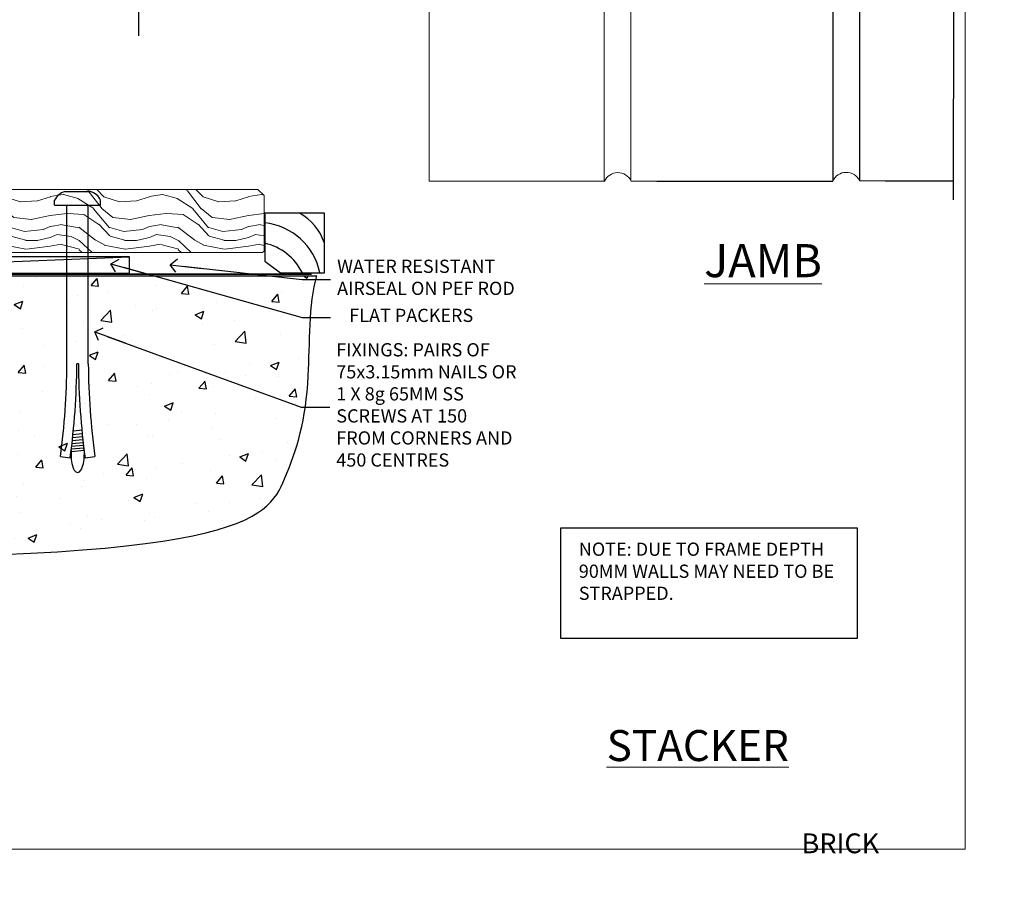
# Model space of a CAD drawing. Units: millimetres. Extents: x -28 to 239833, y -962 to 1843.
# Drawn here: x 8067 to 8365, y -11 to 251 of the extents above; entities that cross this region are included whole.
import ezdxf
from ezdxf import colors
from ezdxf.entities.mleader import LeaderData, LeaderLine
from ezdxf.math import Vec2, Vec3

# ---------------------------------------------------------------- set-up
doc = ezdxf.new("R2010")
doc.units = ezdxf.units.MM
doc.linetypes.add('CENTER', pattern=[2, 1.25, -0.25, 0.25, -0.25])
doc.linetypes.add('Dashed', pattern=[564.444447, 282.222223, -282.222223])
doc.layers.add('Aluminium Systems Ltd Joinery Detail', color=7, linetype='Continuous')
doc.layers.add('Aluminium Systems Ltd Notes', color=7, linetype='Continuous')
doc.layers.add('Viewport', color=7, linetype='Continuous', plot=False)
doc.styles.add('ASL TXT 50', font='romans.shx', dxfattribs={"height": 100})
doc.styles.get("Standard").update_dxf_attribs({"font": 'arial.ttf'})

# ---------------------------------------------------------------- blocks, each defined once
blk = doc.blocks.new('Title AL35 Sliding Flush Track Door')
at = {"layer": 'Aluminium Systems Ltd Joinery Detail', "lineweight": 5, "insert": (0, 50.03), "char_height": 9.375, "width": 553.0825, "attachment_point": 1, "style": 'ASL TXT 50'}
blk.add_mtext('\\pi180.13417;{\\fArial|b0|i0|c0|p34;\\LSLIDING  FLUSH TRACK DOOR\\P\\pi245.69407;\\H0.64x;\\lBRICK VENEER }', dxfattribs=at)
blk = doc.blocks.new('Title AL35 Stacker Flush Track Door')
at = {"layer": 'Aluminium Systems Ltd Joinery Detail', "lineweight": 5, "insert": (0, 50.03), "char_height": 9.375, "width": 553.0825, "attachment_point": 1, "style": 'ASL TXT 50'}
blk.add_mtext('\\pi175.4051;{\\fArial|b0|i0|c0|p34;\\LSTACKER  FLUSH TRACK DOOR\\P\\pi245.69407;\\H0.64x;\\lBRICK VENEER }', dxfattribs=at)
blk = doc.blocks.new('Brick Veneer Jamb AL35')
at = {"linetype": 'Dashed'}
blk.add_line((-101.34, -85.95), (-101.34, 51.1), dxfattribs=at)
at = {"layer": 'Aluminium Systems Ltd Joinery Detail', "linetype": 'Continuous', "lineweight": 5}
for p, q in [((-22.68, -5.08), (-101.34, -5.08)), ((-22.68, -5.08), (-22.68, -75.08)), ((-22.68, -75.08), (-101.34, -75.08))]:
    blk.add_line(p, q, dxfattribs=at)
at = {"layer": 'Aluminium Systems Ltd Joinery Detail', "lineweight": 5, "ltscale": 0.12}
for p, q in [((-13.54, -29.9, 0.52), (-13.54, -129.97)), ((39.36, -73.67), (39.36, -129.97)), ((47.44, -73.43), (47.44, -129.89)), ((-13.54, -129.97), (39.46, -129.97)), ((47.54, -129.89), (55.31, -129.89)), ((116.65, -129.8, -0.48), (124.42, -129.8, -0.48))]:
    blk.add_line(p, q, dxfattribs=at)
at = {"layer": 'Aluminium Systems Ltd Joinery Detail'}
for p, q in [((108.57, -73.67, -0.08), (108.57, -129.89, -0.44)), ((116.65, -73.59, -0.08), (116.65, -129.8, -0.44)), ((145.02, -73.67, 0.04), (145.01, -135.59, -0.67)), ((55.31, -129.89), (108.57, -129.89, -0.48)), ((124.42, -129.8, -0.48), (145.01, -129.8, -0.67))]:
    blk.add_line(p, q, dxfattribs=at)
at = {"layer": 'Aluminium Systems Ltd Joinery Detail', "linetype": 'CENTER', "lineweight": 5, "ltscale": 3, "const_width": 0.5}
blk.add_lwpolyline([(0.95, 10.76, 0.166147), (-32.69, 35.63, 0.047785), (-92.01, 43.92)], format="xyb", dxfattribs=at)
at = {"layer": 'Aluminium Systems Ltd Joinery Detail', "linetype": 'Continuous', "lineweight": 5}
for centre in [(-88.82, -25.57), (-55.43, -25.7), (-88.82, -56.43), (-55.3, -56.43)]:
    blk.add_circle(centre, 8.16, dxfattribs=at)
at = {"layer": 'Aluminium Systems Ltd Joinery Detail', "lineweight": 5, "ltscale": 0.12}
for centre, radius, start, end in [((-18.19, -77.8), 5.34, 31.7401, 149.347), ((43.52, -131.81), 4.46, 25.574, 155.6559), ((112.63, -131.72, -0.48), 4.46, 25.574, 155.6559)]:
    blk.add_arc(centre, radius, start, end, dxfattribs=at)
blk = doc.blocks.new('_Open90')
at = {"color": 0, "linetype": 'ByBlock', "lineweight": -2}
for p, q in [((0, 0), (-2.44, 0)), ((-0.5, 0.5), (0, 0)), ((0, 0), (-0.5, -0.5))]:
    blk.add_line(p, q, dxfattribs=at)
blk = doc.blocks.new('Title AL35 External Sliding Door')
at = {"layer": 'Aluminium Systems Ltd Joinery Detail', "lineweight": 5, "insert": (0, 50.03), "char_height": 9.375, "width": 553.0825, "attachment_point": 1, "style": 'ASL TXT 50'}
blk.add_mtext('\\pi191.26778;{\\fArial|b0|i0|c0|p34;\\LEXTERNAL SLIDING  DOOR\\P\\pi245.69407;\\H0.64x;\\lBRICK VENEER}', dxfattribs=at)
blk = doc.blocks.new('Title AL35 External Stacker Door')
at = {"layer": 'Aluminium Systems Ltd Joinery Detail', "lineweight": 5, "insert": (0, 50.03), "char_height": 9.375, "width": 553.0825, "attachment_point": 1, "style": 'ASL TXT 50'}
blk.add_mtext('\\pi186.53871;{\\fArial|b0|i0|c0|p34;\\LEXTERNAL STACKER  DOOR\\P\\pi245.69407;\\H0.64x;\\lBRICK VENEER}', dxfattribs=at)
blk = doc.blocks.new('6.5x75 Hammer Screw')
for p, q in [((-3.85, 4.15), (3.85, 4.15)), ((3.85, 4.15), (3.23, 4.15)), ((-6.95, 0), (-6.95, 1.5)), ((-6.95, 0), (6.95, 0)), ((-3.22, -48), (-3.22, 0)), ((3.22, -48), (3.22, 0)), ((6.95, 0), (6.95, 1.5)), ((0.22, -48), (-0.22, -48)), ((-1.3, -68.2), (1.27, -67.95)), ((-1.61, -71.19), (1.58, -70.89)), ((-1.51, -70.25), (1.48, -69.97)), ((-1.41, -69.3), (1.38, -69.03)), ((-2, -74.5), (1.95, -74.12)), ((-1.9, -73.68), (1.86, -73.32)), ((-1.81, -72.9), (1.77, -72.56)), ((-1.71, -72.08), (1.67, -71.76)), ((-5.22, -76), (-2.25, -76.4)), ((-2, -74.5), (-2, -75.45)), ((2, -74.5), (2, -75.45)), ((2.25, -76.4), (5.22, -76))]:
    blk.add_line(p, q)
for centre, radius, start, end in [((-2.65, -0.4), 4.7, 104.823, 156.2272), ((2.65, -0.4), 4.7, 23.7728, 75.177), ((-229.88, -45.88), 226.67, 352.3642, 359.4645), ((-229.88, -45.88), 229.67, 352.3642, 359.4715), ((229.88, -45.88), 229.67, 180.5285, 187.6358), ((229.88, -45.88), 226.67, 180.5355, 187.6358), ((-2.37, -74.09), 0.546, 312.1884, 33.6736), ((-2.37, -73.32), 0.546, 331.4544, 14.7898), ((2.32, -72.95), 0.546, 164.5946, 208.9721), ((2.32, -73.72), 0.546, 146.1373, 227.8116)]:
    blk.add_arc(centre, radius, start, end)
blk.add_ellipse((0, -75.45), major_axis=(0, -5.4), ratio=0.37037, start_param=4.712389, end_param=7.853982)
blk = doc.blocks.new('Brick Veneer AL35 Floor Liner External Stacker')
at = {"layer": 'Aluminium Systems Ltd Joinery Detail', "lineweight": 5}
h = blk.add_hatch(dxfattribs=at)
h.set_pattern_fill('WOOD-3', color=256, scale=97.5, angle=30, style=0, pattern_type=2)
h.set_pattern_definition([(4.7636, (546.1376, -7171.138), (-330.0000284, -29.999746), [3.61248, -357.63537]), (348.6901, (549.7376, -7170.838), (120.0000226, -29.999929), [4.58913, -148.38147]), (315, (554.238, -7171.738), (-3e-14, -30.00001), [3.39411, -39.03228]), (313.1524, (556.6376, -7174.138), (420.00008502, -449.99992613), [6.57951, -651.37185]), (347.0054, (561.1376, -7178.938), (-270.000023, 59.9999273), [4.00251, -396.24741]), (360, (565.038, -7179.838), (30, -30), [7.5, -22.5]), (9.4623, (572.5376, -7179.838), (-150.0000232, -29.9999442), [3.64965, -178.83321]), (5.7106, (546.1376, -7179.238), (-269.9999827, -30.0000394), [3.01497, -298.48131]), (360, (549.138, -7178.938), (30, -30), [4.5, -25.5]), (331.6992, (553.6376, -7178.938), (329.9998536, -180.0002662), [4.42944, -438.51525]), (307.875, (557.5376, -7181.038), (-120.0000559, 149.999973), [6.84105, -335.21157]), (320.7106, (561.7376, -7186.438), (180.0000192, -149.99998896), [4.26381, -422.11632]), (353.6598, (565.0376, -7189.138), (239.9999821, -30.0000474), [5.43324, -266.22831]), (11.8887, (570.4376, -7189.738), (-419.99991903, -90.00031606), [5.82495, -576.66969]), (6.7098, (546.1376, -7188.538), (270.00002993, 29.99981644), [5.13516, -508.3821]), (356.6335, (551.2376, -7187.938), (479.99997966, -30.0003289), [5.10882, -505.77279]), (326.3099, (556.338, -7188.238), (-59.999987, 30.00004), [5.40834, -102.75822]), (312.5104, (560.8376, -7191.238), (299.99972155, -330.0002602), [4.88364, -483.48096]), (345.0686, (564.1376, -7194.838), (330.00001605, -89.9999086), [4.65726, -461.06799]), (360, (568.638, -7196.038), (30, -30), [3.6, -26.4]), (12.9946, (572.2376, -7196.038), (270.000023, 59.9999273), [4.00251, -396.24741]), (360, (555.438, -7166.038), (30, -30), [0, -30]), (136.8476, (559.6376, -7170.538), (449.99992613, -420.00008502), [6.57951, -651.37185]), (153.4349, (554.838, -7196.038), (-29.999975, 30.00004), [2.68329, -64.39875]), (171.8699, (552.4376, -7194.838), (-179.9999933, 29.9999807), [4.24263, -207.88938]), (203.1986, (548.2376, -7194.238), (-149.999992, -60.0000398), [2.28474, -226.18845]), (333.4349, (559.638, -7170.538), (29.999975, -30.00004), [3.35409, -63.72795]), (353.2902, (562.6376, -7172.038), (-270.00002993, 29.99981644), [5.13516, -508.3821]), (10.1247, (567.7376, -7172.638), (509.99996369, 90.00025766), [8.53287, -844.75488]), (10.3048, (546.1376, -7167.838), (180.0000288, 29.9998463), [3.35409, -332.05608]), (344.4759, (549.4376, -7167.238), (-330.00003074, 89.99993333), [5.60445, -554.84178]), (317.1211, (554.8376, -7168.738), (-390.0000238, 359.9999926), [5.7315, -567.41769]), (325.3048, (559.0376, -7172.638), (299.99982777, -210.0002583), [4.74342, -469.59822]), (350.5377, (562.9376, -7175.338), (150.0000232, -29.9999442), [5.47449, -177.0084]), (6.5819, (568.3376, -7176.238), (-510.00004314, -59.99960101), [7.85175, -777.3234]), (8.1301, (546.1376, -7175.338), (-179.9999933, -29.9999807), [4.24263, -207.88938]), (348.6901, (550.3376, -7174.738), (120.0000226, -29.999929), [4.58913, -148.38147]), (317.4896, (554.8376, -7175.638), (-330.0002602, 299.99972155), [4.88364, -483.48096]), (315, (558.438, -7178.938), (-3e-14, -30.00001), [5.51544, -36.91098]), (342.646, (562.3376, -7182.838), (-390.00006057, 119.99983507), [5.02893, -497.86272]), (3.3665, (567.1376, -7184.338), (-479.99997966, -30.0003289), [5.10882, -505.77279]), (17.1027, (572.2376, -7184.038), (300.0000519, 89.9998648), [4.08045, -403.96368]), (8.7462, (546.1376, -7182.838), (209.9999801, 30.0001259), [3.94587, -390.64251]), (345.0686, (550.0376, -7182.238), (330.00001605, -89.9999086), [4.65726, -461.06799]), (327.9946, (554.5376, -7183.438), (-149.9999683, 90.0000332), [5.6604, -277.35906]), (310.1009, (559.3376, -7186.438), (-329.9999418, 390.00005789), [7.45185, -737.7327]), (344.0546, (564.1376, -7192.138), (-120.0000038, 29.9999967), [4.36806, -214.03524]), (6.009, (568.3376, -7193.338), (299.99999253, 29.99997952), [5.7315, -567.41769]), (23.1986, (574.0376, -7192.738), (149.999992, 60.0000398), [2.28474, -226.18845]), (9.4623, (546.1376, -7191.838), (-150.0000232, -29.9999442), [3.64965, -178.83321]), (349.992, (549.7376, -7191.238), (329.99998664, -60.00010416), [5.17881, -512.7015]), (322.5946, (554.8376, -7192.138), (389.99977395, -300.00029858), [6.42027, -635.60775]), (330.9454, (559.9376, -7166.038), (210.0000115, -120.0000008), [3.08868, -305.78022]), (349.2157, (562.6376, -7167.538), (-479.9999851, 90.0000165), [6.41328, -634.91349]), (7.125, (568.9376, -7168.738), (-210.0000114, -29.9999485), [7.25604, -234.6117])])
h.paths.add_polyline_path([(144.2, 17.31), (142.32, 19.08), (44.5, 19.08), (44.5, 0), (143.76, 0), (144.2, 0.42)])
at = {"elevation": -1}
blk.add_lwpolyline([(149.16, -6.09), (162.44, -6.09), (162.44, 11.91), (144.44, 11.91), (144.44, -2.55), (149.16, -6.09)], dxfattribs=at)
for centre, radius, start, end in [((142.38, -9.99, -1), 19.11, 11.7794, 83.8215), ((147.3, -2.05, -1), 15.93, 18.1551, 61.2344), ((140.75, -13.54, -1), 16.79, 26.345, 77.3246)]:
    blk.add_arc(centre, radius, start, end)
at = {"layer": 'Aluminium Systems Ltd Joinery Detail'}
blk.add_line((-16.51, -6.23), (103.49, -1.23), dxfattribs=at)
at = {"layer": 'Aluminium Systems Ltd Joinery Detail', "lineweight": 5}
blk.add_lwpolyline([(143.76, 0), (143.76, 0), (143.76, 0), (143.76, 0), (143.76, 0), (44.5, 0), (44.5, 19.08), (142.32, 19.08), (144.2, 17.31), (144.2, 0.42)], close=True, dxfattribs=at)
at = {"layer": 'Aluminium Systems Ltd Joinery Detail'}
blk.add_lwpolyline([(-16.51, -6.23), (103.49, -6.23), (103.49, -1.23), (-16.51, -1.23)], close=True, dxfattribs=at)
blk.add_blockref('6.5x75 Hammer Screw', (87.8, 14.33))
blk = doc.blocks.new('Page Layout')
at = {"layer": 'Aluminium Systems Ltd Joinery Detail', "color": 8, "lineweight": 5}
blk.add_lwpolyline([(0, 730.13), (0, 0), (553.08, 0), (553.08, 730.13)], close=True, dxfattribs=at)
blk = doc.blocks.new('140 Concrete Sill CC')
at = {"layer": 'Aluminium Systems Ltd Joinery Detail'}
h = blk.add_hatch(dxfattribs=at)
h.set_pattern_fill('AR-CONC', color=256, scale=0.15)
h.set_pattern_definition([(50, (-5457.435, -2479.092), (27.3277, -2.39086), [2.8575, -31.4325]), (355, (-5457.435, -2479.092), (-5.28651, 28.65853), [2.286, -25.14609]), (100.45144, (-5455.158, -2479.29), (22.04119, 26.26766), [2.4285, -26.71354]), (46.1842, (-5457.435, -2471.472), (40.66186, -6.30635), [4.28625, -47.14875]), (96.63556, (-5454.046, -2471.997), (35.61062, 37.11392), [3.64275, -40.07034]), (351.18415, (-5457.435, -2471.47), (35.61062, 37.11392), [3.429, -37.71896]), (21, (-5453.625, -2473.377), (22.74216, -15.33978), [2.8575, -31.4325]), (326, (-5453.625, -2473.377), (9.2703, 27.6282), [2.286, -25.146]), (71.45144, (-5451.73, -2474.655), (32.01246, 12.28842), [2.4285, -26.71349]), (37.5, (-5457.435, -2479.092), (0.46329, 12.683256), [0, -24.8412, 0, -25.527, 0, -25.24125]), (7.5, (-5457.435, -2479.092), (10.02295, 15.027086), [0, -14.5542, 0, -24.2697, 0, -9.62025]), (327.5, (-5465.931, -2479.092), (20.33859, -0.859312), [0, -9.525, 0, -29.718, 0, -39.4335]), (317.5, (-5469.741, -2479.092), (22.219377, 3.813974), [0, -12.3825, 0, -19.7358, 0, -28.0035])])
edge = h.paths.add_edge_path()
edge.add_line((79.91, 123.44), (79.91, 38.36))
edge.add_spline(control_points=[(79.91, 38.36), (234.28, 36.49), (247.4, 58.96), (255.52, 85.91), (254.42, 114.81), (256.98, 123.44)], knot_values=[177.537471, 177.537471, 177.537471, 177.537471, 227.455421, 263.56182, 289.18489, 289.18489, 289.18489, 289.18489], degree=3, periodic=0)
edge.add_line((256.98, 123.44), (79.91, 123.44))
blk.add_line((79.91, 123.44, 1), (79.91, 38.36, 1), dxfattribs=at)
at = {"layer": 'Aluminium Systems Ltd Joinery Detail', "linetype": 'Dashed', "ltscale": 0.01, "const_width": 0.5}
blk.add_lwpolyline([(79.41, 38.36), (79.41, 123.94), (255.39, 123.94)], dxfattribs=at)
at = {"layer": 'Aluminium Systems Ltd Joinery Detail'}
blk.add_lwpolyline([(79.91, 38.36), (79.91, 123.44), (256.98, 123.44)], dxfattribs=at)
blk.add_open_spline([(79.91, 38.36, 1), (234.28, 36.49), (247.4, 58.96), (255.52, 85.91), (254.42, 114.81), (256.98, 123.44)], degree=3, knots=[177.537471, 177.537471, 177.537471, 177.537471, 227.455421, 263.56182, 289.18489, 289.18489, 289.18489, 289.18489], dxfattribs=at)
blk = doc.blocks.new('Liner Sill Text AL35')
at = {"layer": 'Aluminium Systems Ltd Notes', "color": 3, "lineweight": 5, "ltscale": 0.12}
ml = blk.add_multileader_mtext('Standard', dxfattribs=at)
ml.set_content('FLAT PACKERS', color=3)
ml.set_leader_properties(color=8)
ml.set_arrow_properties(name='OPEN90')
ml.build(insert=Vec2(0, 0))
ml.multileader.update_dxf_attribs({"text_left_attachment_type": 2, "text_right_attachment_type": 2})
ctx = ml.context
ctx.base_point, ctx.plane_origin = Vec3(85.27, -31.45), Vec3(153.88, 127.61)
ctx.left_attachment, ctx.right_attachment, ctx.text_align_type = 2, 2, 2
notes = []
notes.append((ctx, [(1, (1, 1, 0), (76.67, -31.45), (1, 0), 8.6, [(0, [(18.82, -15.16)], 0, [])])]))
ctx.mtext.insert, ctx.mtext.width, ctx.mtext.defined_height, ctx.mtext.alignment, ctx.mtext.line_spacing_style, ctx.mtext.flow_direction = Vec3(128.44, -28.78), 63.8711, 9.45, 3, 2, 5
ml = blk.add_multileader_mtext('Standard', dxfattribs=at)
ml.set_content('WATER RESISTANT\\PAIRSEAL ON PEF ROD', color=3)
ml.set_leader_properties(color=8)
ml.set_arrow_properties(name='OPEN90')
ml.build(insert=Vec2(0, 0))
ml.multileader.update_dxf_attribs({"text_left_attachment_type": 2, "text_right_attachment_type": 2})
ctx = ml.context
ctx.base_point, ctx.plane_origin = Vec3(85.27, -19.94), Vec3(-56.78, -2.38)
ctx.left_attachment, ctx.right_attachment = 2, 2
notes.append((ctx, [(0, (1, 1, 0), (76.67, -19.94), (1, 0), 8.6, [(0, [(36.75, -15.47)], 0, [])])]))
ctx.mtext.insert, ctx.mtext.width, ctx.mtext.line_spacing_style, ctx.mtext.flow_direction = Vec3(87.27, -13.94), 79.8654, 2, 5
ml = blk.add_multileader_mtext('Standard', dxfattribs=at)
ml.set_content('FIXINGS: PAIRS OF 75x3.15mm NAILS OR 1 X 8g 65MM SS SCREWS AT 150 FROM CORNERS AND 450 CENTRES', color=3)
ml.set_leader_properties(color=8)
ml.set_arrow_properties(name='OPEN90')
ml.build(insert=Vec2(0, 0))
ml.multileader.update_dxf_attribs({"text_left_attachment_type": 2, "text_right_attachment_type": 2})
ctx = ml.context
ctx.base_point, ctx.plane_origin = Vec3(85.02, -58.52), Vec3(-73.9, -74.08)
ctx.left_attachment, ctx.right_attachment = 2, 2
notes.append((ctx, [(0, (1, 1, 0), (76.43, -58.52), (1, 0), 8.6, [(0, [(13.93, -35.78)], 0, [])])]))
ctx.mtext.insert, ctx.mtext.width, ctx.mtext.line_spacing_style, ctx.mtext.flow_direction = Vec3(87.02, -39.19), 55.1661, 2, 5
for ctx, leaders in notes:
    for number, flags, end, landing, length, lines in leaders:
        leader = LeaderData()
        leader.index, (leader.has_last_leader_line, leader.has_dogleg_vector, leader.attachment_direction) = number, flags
        leader.last_leader_point, leader.dogleg_vector, leader.dogleg_length = Vec3(end), Vec3(landing), length
        for number, points, colour, breaks in lines:
            line = LeaderLine()
            line.index, line.vertices, line.color, line.breaks = number, Vec3.list(points), colors.encode_raw_color(colour), breaks
            leader.lines.append(line)
        ctx.leaders.append(leader)

msp = doc.modelspace()

# ---------------------------------------------------------------- linework, layer by layer
at = {"layer": 'Aluminium Systems Ltd Notes', "color": 3}
msp.add_lwpolyline([(8230.65, 63.81), (8320.46, 63.81), (8320.46, 97.07), (8230.65, 97.07)], close=True, dxfattribs=at)

# ---------------------------------------------------------------- block references
msp.add_blockref('Brick Veneer AL35 Floor Liner External Stacker', (7996.79, 180.43))
at = {"layer": 'Aluminium Systems Ltd Joinery Detail'}
for name, p in [('Brick Veneer Jamb AL35', (8204.48, 331.98, -0.67)), ('Title AL35 Sliding Flush Track Door', (6000.2, -14)), ('Title AL35 Stacker Flush Track Door', (6600.2, -14)), ('Title AL35 External Sliding Door', (7200.2, -14)), ('Title AL35 External Stacker Door', (7800.2, -14))]:
    msp.add_blockref(name, p, dxfattribs=at)
at = {"layer": 'Aluminium Systems Ltd Joinery Detail', "linetype": 'Dashed'}
msp.add_blockref('Liner Sill Text AL35', (8075.82, 192.24), dxfattribs=at)
at = {"layer": 'Aluminium Systems Ltd Joinery Detail', "color": 6}
msp.add_blockref('140 Concrete Sill CC', (7900, 50), dxfattribs=at)
at = {"layer": 'Viewport'}
msp.add_blockref('Page Layout', (7800, 0), dxfattribs=at)

# ---------------------------------------------------------------- texts
at = {"layer": 'Aluminium Systems Ltd Joinery Detail', "lineweight": 5, "insert": (8274.12, 183.01, -0.52), "char_height": 10, "width": 56.3241, "attachment_point": 1, "style": 'ASL TXT 50'}
msp.add_mtext('{\\fArial|b0|i0|c0|p34;\\LJAMB}', dxfattribs=at)
at = {"layer": 'Aluminium Systems Ltd Notes', "color": 3, "insert": (8236.2, 92.74), "char_height": 4, "attachment_point": 1}
msp.add_mtext_dynamic_manual_height_columns('NOTE: DUE TO FRAME DEPTH 90MM WALLS MAY NEED TO BE STRAPPED.', width=84.2609, gutter_width=12.5, heights=[0], dxfattribs=at)

doc.saveas('drawing.dxf')
